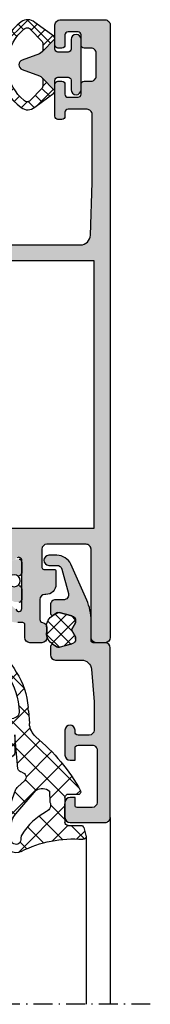
# Model space of a CAD drawing. Units: millimetres. Extents: x 0 to 8196, y -1106 to 841.
# Drawn here: x 2204 to 2217, y -886 to -788 of the extents above; entities that cross this region are included whole.
import ezdxf

# ---------------------------------------------------------------- set-up
doc = ezdxf.new("R2010")
doc.units = ezdxf.units.MM
doc.header["$LTSCALE"] = 5
doc.linetypes.add('STRICHPUNKT2', pattern=[1.3, 0.75, -0.25, 0.05, -0.25])
for name, color, linetype in [('DICHTUNG', 6, 'Continuous'), ('DICHTUNGSSCHRAFF', 3, 'Continuous'), ('HS-0', 7, 'Continuous'), ('ISOSTEG', 150, 'Continuous'), ('KONTUR', 7, 'Continuous'), ('LTSTRPKT035', 1, 'STRICHPUNKT2'), ('SCHRAFF', 7, 'Continuous'), ('SOLID-ALU', 253, 'Continuous'), ('SOLID-ISO', 254, 'Continuous'), ('UMRISS025', 150, 'Continuous')]:
    doc.layers.add(name, color=color, linetype=linetype)
doc.layers.add('UMRISS018', color=3, linetype='Continuous', lineweight=0)

# ---------------------------------------------------------------- blocks, each defined once
blk = doc.blocks.new('821210')
at = {"layer": 'SOLID-ALU', "lineweight": -3}
h = blk.add_hatch(color=253, dxfattribs=at)
edge = h.paths.add_edge_path()
edge.add_line((21.99999999999594, 9.19999988453526), (21.99999999999594, 9.599999884534384))
edge.add_arc((21.69999999999593, 9.599999884534395), 0.3000000000000007, 359.999999999998, 450.000000000002)
edge.add_line((21.69999999999592, 9.899999884534395), (21.29999999999109, 9.899999884534395))
edge.add_arc((21.29999999999108, 9.599999884534395), 0.3000000000000007, 89.99999999999795, 180.0000000001269)
edge.add_line((20.99999999999108, 9.59999988453373), (20.99999999999815, 6.399999884511317))
edge.add_arc((21.2999999999781, 6.399999884511971), 0.2999999999799456, 180.0000000001248, 269.9999999362952)
edge.add_line((21.29999999964454, 6.099999884532025), (21.69998365677981, 6.099999884087282))
edge.add_arc((21.69998365711339, 6.400016227417353), 0.3000163433300713, 269.9999999362934, 360.0000000584362)
edge.add_line((22.00000000044346, 6.400016227723341), (21.99999999942361, 7.399981310170688))
edge.add_arc((22.30001857405409, 7.399981310476676), 0.3000185746304851, 89.99999996807372, 180.0000000584358, ccw=False)
edge.add_line((22.30001857422127, 7.699999885107161), (23.30000326786785, 7.699999884549868))
edge.add_arc((23.30000326770067, 7.400003152234291), 0.2999967323155772, -1.1074234862462617e-09, 89.99999996807128, ccw=False)
edge.add_line((23.60000000001625, 7.400003152228493), (23.59999999999692, 6.399998847694292))
edge.add_arc((23.89999896315518, 6.399998847688494), 0.2999989631582594, 179.9999999988927, 270.0000000001791)
edge.add_line((23.89999896315612, 6.099999884530234), (24.59999999999667, 6.099999884532451))
edge.add_arc((24.59999999999826, 5.599999884532536), 0.4999999999999147, 9.777068044058979e-12, 90.00000000018241, ccw=False)
edge.add_line((25.09999999999818, 5.599999884532622), (25.0999999999986, 3.299999884532383))
edge.add_arc((24.5999999999986, 3.299999884532298), 0.5, -90.00000000042343, 9.777068044058979e-12, ccw=False)
edge.add_line((24.59999999999491, 2.799999884532298), (23.89999818939975, 2.799999884537499))
edge.add_arc((23.89999818939754, 2.500001695132681), 0.2999981894048176, 89.9999999995766, 180.0000000208713)
edge.add_line((23.59999999999272, 2.5000016950234), (23.60000000035697, 1.499985216759512))
edge.add_arc((23.30001466788039, 1.499985216650231), 0.2999853324765809, -89.99999992568507, 2.0872221284662373e-08, ccw=False)
edge.add_line((23.30001466826948, 1.19999988417365), (22.30003152132156, 1.199999882876625))
edge.add_arc((22.30003152093241, 1.500031405466615), 0.3000315225899897, 179.9999998718495, 270.00000007431436, ccw=False)
edge.add_line((21.99999999834242, 1.50003140613768), (22.00000000057898, 2.499981222988652))
edge.add_arc((21.69998133912608, 2.499981223659688), 0.3000186614528957, 359.9999998718494, 450.0000000831215)
edge.add_line((21.69998133869083, 2.799999885112584), (21.29999999957937, 2.799999884532298))
edge.add_arc((21.30000000001459, 2.499999884515972), 0.3000000000163254, 90.00000008312121, 180)
edge.add_line((20.99999999999827, 2.499999884515972), (20.99999999999827, 0.4999998845166544))
edge.add_arc((21.4999999999828, 0.4999998845166544), 0.4999999999845386, 180, 270)
edge.add_line((21.4999999999828, -1.154678841430723e-07), (26.00000000000031, -1.154678841430723e-07))
edge.add_arc((26.00000000000031, 0.4999998845305242), 0.4999999999984084, 270, 360)
edge.add_line((26.49999999999872, 0.4999998845305242), (26.49999999999827, 61.49999988451256))
edge.add_arc((25.99999999997871, 61.49999988451256), 0.5000000000195541, 0, 90)
edge.add_line((25.99999999997871, 61.99999988453212), (25.10000004151911, 61.99999988453212))
edge.add_arc((25.10000004151911, 61.49999984301118), 0.5000000415209342, 90, 180.0000000000033)
edge.add_line((24.59999999999818, 61.49999984301115), (24.59999999999863, 52.6999999260849))
edge.add_arc((24.09999995844586, 52.69999992608487), 0.5000000415527666, -90.00000000000318, 3.183231456205249e-12, ccw=False)
edge.add_line((24.09999995844584, 52.1999998845321), (20.1999999960704, 52.19999988453239))
edge.add_arc((20.19999999607043, 52.69999988060428), 0.4999999960718924, 180, 269.99999999999676, ccw=False)
edge.add_line((19.69999999999854, 52.69999988060428), (19.69999999999854, 54.4999998829737))
edge.add_arc((19.90000000155723, 54.4999998829737), 0.200000001558692, 90, 180, ccw=False)
edge.add_line((19.90000000155723, 54.69999988453239), (20.89999999941423, 54.69999988453236))
edge.add_arc((20.89999999941423, 54.89999988511678), 0.2000000005844242, 270, 360.0000000000081)
edge.add_line((21.09999999999866, 54.89999988511681), (21.09999999999852, 56.20000000008787))
edge.add_arc((20.10000011555391, 56.20000000008778), 0.9999998844446054, 4.885332555254493e-12, 90)
edge.add_line((20.10000011555391, 57.19999988453239), (19.99999999999827, 57.19999988453239))
edge.add_arc((19.99999999999827, 57.69999988453239), 0.5, 180, 270, ccw=False)
edge.add_line((19.49999999999827, 57.69999988453239), (19.49999999999827, 59.69267342511498))
edge.add_arc((19.80000000000348, 59.69267342511498), 0.3000000000052161, 97.39924401591298, 180.0000000000013, ccw=False)
edge.add_arc((19.69652664524105, 60.48945643697049), 0.5034736480550781, 277.3992440159144, 360.0618448477206)
edge.add_line((20.19999999999854, 60.48999988441659), (20.19999999999854, 61.4999999188469))
edge.add_arc((19.70000003431332, 61.4999999188469), 0.4999999656852196, 0, 90)
edge.add_line((19.70000003431332, 61.99999988453212), (18.50000003431327, 61.99999988453212))
edge.add_arc((18.50000003431327, 61.49999985021711), 0.5000000343150077, 90, 180)
edge.add_line((17.99999999999827, 61.49999985021711), (17.99999999999827, 60.19999988453216))
edge.add_arc((17.79999999999822, 60.19999988453216), 0.2000000000000455, -90, 0, ccw=False)
edge.add_line((17.79999999999822, 59.99999988453212), (17.29590957403988, 59.99999988453212))
edge.add_arc((17.29590957404008, 57.99999988453215), 1.999999999999964, 90.0000000000056, 115.0000000000037)
edge.add_line((16.45067305055858, 59.81261545860536), (15.30012684187187, 59.2761069504335))
edge.add_line((15.30012684187187, 59.2761069504335), (15.10282912461554, 59.69921327049013))
edge.add_arc((14.64967523109729, 59.48790413961966), 0.4999999999999851, 25.00000000001668, 90.00000000003888)
edge.add_line((14.64967523109695, 59.98790413961964), (13.87731068782367, 59.9879041396191))
edge.add_arc((13.87731068782402, 59.48790413961913), 0.4999999999999787, 90.00000000004071, 221.406456494164)
edge.add_line((13.502292416042, 59.15720594514326), (15.23468894357026, 57.19263413118324))
edge.add_arc((15.42219807946134, 57.35798322842118), 0.2500000000000399, 221.4064564941543, 362.3852702230508)
edge.add_arc((15.87180818263366, 57.3767116860578), 0.2000000000000358, 129.9999999999871, 182.385270223067, ccw=False)
edge.add_line((15.74325066069636, 57.52992057468165), (17.10998233539928, 58.67674461884278))
edge.add_arc((17.3999999999787, 58.5999998845361), 0.3000000000198375, -2.4385826691286638e-11, 165.1780706249108, ccw=False)
edge.add_line((17.69999999999854, 58.59999988453598), (17.69999999999843, 53.79999988453173))
edge.add_arc((17.39999999999847, 53.79999988453174), 0.2999999999999581, 240.0000000000197, 359.99999999999864, ccw=False)
edge.add_line((17.24999999999858, 53.54019226339639), (15.37499999999775, 54.62272401812649))
edge.add_arc((15.24999999999793, 54.40621766718056), 0.2499999999997585, 60.00000000001553, 162.0000000000036)
edge.add_line((15.01223587092437, 54.4834719157742), (14.09788695297979, 51.66939530378312))
edge.add_arc((15.99999998557004, 51.05136131503305), 1.999999999999999, 161.9999999999947, 180.000000000002)
edge.add_line((13.99999998557004, 51.05136131503298), (13.99999998557027, 43.68459072875962))
edge.add_arc((11.99999998557027, 43.68459072875953), 2, -33.99999999999892, 2.3874235921539366e-12, ccw=False)
edge.add_line((13.65807513068037, 42.56620492181807), (11.34274060685951, 39.13358032775105))
edge.add_arc((11.54999999999809, 38.99378210188349), 0.2499999999997786, 146.0000000000013, 299.9999999999748)
edge.add_line((11.67499999999788, 38.77727575093752), (13.54999999999868, 39.8598075056675))
edge.add_arc((13.69999999999853, 39.59999988453217), 0.299999999999934, 0, 119.9999999999761, ccw=False)
edge.add_line((13.99999999999847, 39.59999988453217), (13.99999999999849, 34.79999988452786))
edge.add_arc((13.69999999997864, 34.79999988452787), 0.3000000000198533, 199.4712206299838, 359.99999999999864, ccw=False)
edge.add_line((13.41715728747744, 34.6999998845435), (12.02649668093611, 35.86690268658461))
edge.add_arc((12.15505420287348, 36.02011157520858), 0.2000000000001753, 177.6147297768715, 230.0000000000187, ccw=False)
edge.add_arc((11.70544409970108, 36.03884003284585), 0.2500000000000024, 357.6147297768527, 498.5935435058353)
edge.add_line((11.51793496381006, 36.20418913008379), (9.785538436281882, 34.23961731612312))
edge.add_arc((10.160556708064, 33.90891912164727), 0.5000000000000302, 138.593543505845, 269.9999999999517)
edge.add_line((10.16055670806358, 33.40891912164724), (10.93292125133672, 33.40891912164665))
edge.add_arc((10.93292125133711, 33.90891912164678), 0.5000000000001279, 269.999999999956, 335.0000000000053)
edge.add_line((11.38607514485557, 33.69760999077641), (11.5833728621117, 34.12071631083282))
edge.add_line((11.5833728621117, 34.12071631083282), (12.7271070278436, 33.58738431045853))
edge.add_arc((13.57234355132505, 35.39999988453179), 1.999999999999986, 244.9999999999983, 269.9999999999927)
edge.add_line((13.57234355132479, 33.39999988453181), (14.09999998557711, 33.39999988453175))
edge.add_arc((14.09999998557706, 33.19999988453184), 0.1999999999999105, -59.99999999304822, 89.99999999998431, ccw=False)
edge.add_arc((14.29999998560647, 32.85358972306418), 0.1999999999748675, 120.0000000069491, 180.0000000919257)
edge.add_line((14.0999999856316, 32.85358972274329), (14.09999999999818, 23.89999988485405))
edge.add_arc((13.89999999999745, 23.89999988453314), 0.2000000000007276, -90, 9.193382766170544e-08, ccw=False)
edge.add_line((13.89999999999745, 23.69999988453242), (12.99999999999895, 23.69999988453239))
edge.add_arc((12.99999999999895, 23.49999988453166), 0.2000000000007276, 90, 180)
edge.add_line((12.79999999999822, 23.49999988453166), (12.79999999999822, 22.59999988453202))
edge.add_arc((12.99999999999804, 22.59999988453202), 0.1999999999998181, 180, 270)
edge.add_line((12.99999999999804, 22.39999988453221), (23.52999999995947, 22.39999988453221))
edge.add_arc((23.5285639637294, 21.39805551724422), 1.001945396386542, 1.8270333284900175, 89.91788091079911, ccw=False)
edge.add_line((24.53000000000358, 21.42999988437907), (24.69999999999854, 16.19999988453239))
edge.add_line((24.69999999999854, 16.19999988453239), (24.69999999999854, 9.399999901318296))
edge.add_arc((24.19999998321245, 9.399999901318296), 0.500000016786089, -90.00000000009118, 0, ccw=False)
edge.add_line((24.19999998321165, 8.899999884532207), (22.29999999999546, 8.899999884535248))
edge.add_arc((22.29999999999595, 9.19999988453526), 0.3000000000000114, 180, 269.9999999999077, ccw=False)
h.paths.add_polyline_path([(15.69999999999843, 50.59999988453202), (24.89999999999847, 50.59999988453202), (24.89999999999847, 23.99999988453212), (15.69999999999843, 23.99999988453212)], flags=16)
at = {"layer": 'SOLID-ISO', "lineweight": -3}
h = blk.add_hatch(color=254, dxfattribs=at)
edge = h.paths.add_edge_path()
edge.add_line((15.32469417536103, 54.63326865993358), (15.01167817556583, 54.63326865993361))
edge.add_arc((15.01167817556615, 57.63326865993356), 2.999999999999957, 214.9653953842517, 269.999999999994, ccw=False)
edge.add_line((12.5531832315849, 55.91402388084643), (11.97327122046475, 56.74222308627134))
edge.add_arc((9.925391904800502, 55.30828085993358), 2.499999999999992, 35.00003176801534, 90.00000000000024)
edge.add_line((9.925391904800492, 57.80828085993357), (-10.48539143414639, 57.80828085993357))
edge.add_arc((-10.48539143414639, 55.30828085993357), 2.500000000000007, 90.00000000000004, 145.0000090317789)
edge.add_line((-12.53327177090712, 56.74222162799506), (-13.11422108950624, 55.91253973825982))
edge.add_arc((-15.57167749361913, 57.63326865993356), 2.999999999999986, 270.0000000000005, 325.0000090317799, ccw=False)
edge.add_line((-15.57167749361911, 54.63326865993358), (-15.93788350055634, 54.63326865993358))
edge.add_line((-15.93788350055634, 54.63326865993358), (-17.54003632822044, 53.70826865993357))
edge.add_line((-17.54003632822044, 53.70826865993357), (-17.9799996244338, 53.70826865993354))
edge.add_arc((-17.97999962443383, 54.00826865993355), 0.3000000000000114, 180, 270.0000000000054, ccw=False)
edge.add_line((-18.27999962443384, 54.00826865993355), (-18.27999962443384, 55.00827485993358))
edge.add_arc((-17.97999962443383, 55.00827485993358), 0.3000000000000114, 90, 180, ccw=False)
edge.add_line((-17.97999962443383, 55.30827485993359), (-17.85982004521095, 55.30827485993359))
edge.add_arc((-17.52999962443384, 55.83326865993356), 0.619999999999998, 237.8614501967517, 482.1358744449525)
edge.add_line((-17.85979553089017, 56.35827785993357), (-17.97999962443377, 56.35827785993354))
edge.add_arc((-17.97999962443382, 56.65827785993356), 0.3000000000000185, 180.0000000035513, 270.0000000000088, ccw=False)
edge.add_line((-18.27999962443384, 56.65827785991496), (-18.27999962449586, 57.65827475991495))
edge.add_arc((-17.98000572443383, 57.65827475993355), 0.2999939000620273, 89.99999999081132, 180.0000000035542, ccw=False)
edge.add_line((-17.98000572438572, 57.95826865999558), (-17.5935993245816, 57.95826865993359))
edge.add_arc((-17.59359932461368, 57.75826865993355), 0.2000000000000455, 59.999867059686494, 89.99999999081052, ccw=False)
edge.add_line((-17.4935989227355, 57.93147350866539), (-15.98428114002827, 57.06006381120179))
edge.add_arc((-15.88428073815009, 57.23326865993363), 0.2000000000000448, 239.9998670596865, 270.0000000000031)
edge.add_line((-15.88428073815008, 57.03326865993358), (-15.67395518900558, 57.03326865993358))
edge.add_arc((-15.67395518900559, 58.53326865993356), 1.499999999999979, 270.0000000000003, 325.000000147713)
edge.add_line((-14.44522712035403, 57.67290400857476), (-13.17858440045923, 59.48185729417276))
edge.add_arc((-12.35943235469152, 58.90828085993355), 0.999999999999993, 90, 145.0000001477128, ccw=False)
edge.add_line((-12.35943235469152, 59.90828085993354), (11.79943370582383, 59.90828085993357))
edge.add_arc((11.79943370582383, 58.90828085993359), 0.9999999999999787, 34.99999985228891, 90, ccw=False)
edge.add_line((12.61858575159151, 59.48185729417281), (13.88522847148646, 57.67290400857473))
edge.add_arc((15.113956540138, 58.53326865993357), 1.499999999999986, 214.9999998522885, 269.9999999999997)
edge.add_line((15.11395654013799, 57.03326865993358), (15.37787158260161, 57.03326865993358))
edge.add_line((15.37787158260161, 57.03326865993358), (16.93359946393699, 57.93147350292767))
edge.add_arc((17.03359987575307, 57.75826865993356), 0.2000000000000032, 90.00000000919772, 120.0001362277579, ccw=False)
edge.add_line((17.03359987572097, 57.95826865993357), (17.42000647551797, 57.95826865999558))
edge.add_arc((17.4200064755661, 57.65827475993355), 0.2999939000620273, -3.5540779208531603e-09, 90.00000000919351, ccw=False)
edge.add_line((17.72000037562813, 57.65827475991495), (17.72000037556612, 56.65827785991496))
edge.add_arc((17.42000037556611, 56.65827785993357), 0.3000000000000043, 269.99999999999864, 359.9999999964459, ccw=False)
edge.add_line((17.4200003755661, 56.35827785993357), (17.29979628202253, 56.35827785993357))
edge.add_arc((16.97000037556617, 55.83326865993579), 0.619999999998123, 57.86412555493565, 302.1385498025847)
edge.add_line((17.29982079633621, 55.30827485993359), (17.41999887555667, 55.30827485993734))
edge.add_arc((17.41999887556606, 55.00827335993353), 0.300001500003809, -2.1310597730916925e-10, 90.00000000179273, ccw=False)
edge.add_line((17.72000037556987, 55.00827335993242), (17.72000037556612, 54.00826865993247))
edge.add_arc((17.4200003755661, 54.00826865993358), 0.3000000000000149, 270.0000000000007, 359.99999999978695, ccw=False)
edge.add_line((17.4200003755661, 53.70826865993357), (16.98003687935275, 53.70826865993357))
edge.add_line((16.98003687935275, 53.70826865993357), (15.42456386068997, 54.6063181577214))
edge.add_arc((15.32429417556624, 54.43326905993364), 0.1999999999999307, 59.91074870876896, 89.88540842336802)
at = {"layer": 'ISOSTEG'}
for points in [[(17.42000647551797, 57.95826865999558, -0.4142135624382567), (17.72000037562813, 57.65827475991495), (17.72000037556612, 56.65827785991496, -0.4142135623549337), (17.4200003755661, 56.35827785993357)], [(17.41999887555667, 55.30827485993734, -0.4142135623833482), (17.72000037556987, 55.00827335993242), (17.72000037556612, 54.00826865993247, -0.4142135623720057), (17.4200003755661, 53.70826865993357)]]:
    blk.add_lwpolyline(points, format="xyb", dxfattribs=at)
blk.add_circle((16.9500000000011, 55.83393599316949), 0.6000000000000001, dxfattribs=at)
at = {"layer": 'KONTUR'}
for points in [[(17.10998233539928, 58.67674461884278, -0.878351945715566), (17.69999999999854, 58.59999988453598), (17.69999999999843, 53.79999988453173, -0.5773502691894986), (17.24999999999858, 53.54019226339639)], [(12.99999999999804, 22.39999988453221), (23.52999999995947, 22.39999988453221, -0.4044874038676112), (24.53000000000358, 21.42999988437907), (24.69999999999854, 16.19999988453239), (24.69999999999854, 9.399999901318296, -0.4142135623735612), (24.19999998321165, 8.899999884532207), (22.29999999999546, 8.899999884535248, -0.4142135623726244), (21.99999999999594, 9.19999988453526), (21.99999999999594, 9.19999988453526), (21.99999999999594, 9.599999884534384, 0.4142135623731172), (21.69999999999592, 9.899999884534395), (21.29999999999109, 9.899999884534395, 0.4142135623737555), (20.99999999999108, 9.59999988453373), (20.99999999999815, 6.399999884511317, 0.4142135620468017), (21.29999999964454, 6.099999884532025), (21.69998365677981, 6.099999884087282, 0.4142135629974839), (22.00000000044346, 6.400016227723341), (21.99999999942361, 7.399981310170688, -0.414213562835022), (22.30001857422127, 7.699999885107161), (23.30000326786785, 7.699999884549868, -0.4142135622155377), (23.60000000001625, 7.400003152228493), (23.59999999999692, 6.399998847694292, 0.4142135623796713), (23.89999896315612, 6.099999884530234), (24.59999999999667, 6.099999884532451, -0.4142135623739774), (25.09999999999818, 5.599999884532622), (25.0999999999986, 3.299999884532383, -0.4142135623753093), (24.59999999999491, 2.799999884532298), (23.89999818939975, 2.799999884537499, 0.4142135624819527), (23.59999999999272, 2.5000016950234), (23.60000000035697, 1.499985216759512, -0.4142135620998984), (23.30001466826948, 1.19999988417365), (22.30003152132156, 1.199999882876625, -0.4142135634080856), (21.99999999834242, 1.50003140613768), (22.00000000057898, 2.499981222988652, 0.4142135634531072), (21.69998133869083, 2.799999885112584), (21.29999999957937, 2.799999884532298, 0.4142135619481838), (20.99999999999827, 2.499999884515972), (20.99999999999827, 0.4999998845166544, 0.4142135623730951), (21.4999999999828, -1.154678841430723e-07), (26.00000000000031, -1.154678841430723e-07, 0.4142135623730951), (26.49999999999872, 0.4999998845305242), (26.49999999999827, 61.49999988451256, 0.4142135623730951), (25.99999999997871, 61.99999988453212), (25.10000004151911, 61.99999988453212, 0.4142135623731117), (24.59999999999818, 61.49999984301115), (24.59999999999863, 52.6999999260849, -0.4142135623731285), (24.09999995844584, 52.1999998845321), (20.1999999960704, 52.19999988453239, -0.4142135623730784), (19.69999999999854, 52.69999988060428), (19.69999999999854, 54.4999998829737, -0.4142135623730951), (19.90000000155723, 54.69999988453239), (20.89999999941423, 54.69999988453236, 0.4142135623731367), (21.09999999999866, 54.89999988511681), (21.09999999999852, 56.20000000008787, 0.4142135623730701), (20.10000011555391, 57.19999988453239), (19.99999999999827, 57.19999988453239, -0.4142135623730951), (19.49999999999827, 57.69999988453239), (19.49999999999827, 59.69267342511498, -0.3768753396750463), (19.7613652463881, 59.99017528362381, 0.3771835480979732), (20.19999999999854, 60.48999988441659), (20.19999999999854, 61.4999999188469, 0.4142135623730951), (19.70000003431332, 61.99999988453212), (18.50000003431327, 61.99999988453212, 0.4142135623730951), (17.99999999999827, 61.49999985021711), (17.99999999999827, 60.19999988453216, -0.414213562373095), (17.79999999999822, 59.99999988453212), (17.29590957403988, 59.99999988453212, 0.1095178116832331)]]:
    blk.add_lwpolyline(points, format="xyb", dxfattribs=at)
blk.add_lwpolyline([(15.69999999999843, 50.59999988453202), (24.89999999999847, 50.59999988453202), (24.89999999999847, 23.99999988453212), (15.69999999999843, 23.99999988453212), (15.69999999999843, 50.59999988453202)], close=True, dxfattribs=at)
blk = doc.blocks.new('923154-V')
at = {"layer": 'DICHTUNGSSCHRAFF'}
h = blk.add_hatch(dxfattribs=at)
h.set_pattern_fill('ANSI37', color=256, scale=0.3, style=0)
h.set_pattern_definition([(45, (0, 0), (-0.6735192090801865, 0.6735192090801865), []), (135, (0, 0), (-0.6735192090801865, -0.6735192090801864), [])])
edge = h.paths.add_edge_path()
edge.add_arc((-0.01357960286392768, 4.423909724659552), 5.225602060180717, 97.93234074671764, 144.544737282776)
edge.add_arc((-3.486537324934574, 6.808916263834931), 1.015716286958353, 140.4913496320839, 222.8741369964703)
edge.add_line((-4.230905105217602, 6.117832923514129), (-2.856394425705717, 4.222270596101416))
edge.add_arc((-2.613525175202511, 4.398380014248232), 0.2999999999999937, 215.9466286812951, 269.9999999999999)
edge.add_line((-2.613525175202511, 4.098380014248221), (-1.250594912314426, 5.431281079887927))
edge.add_arc((-1.590062690448889, 5.79838001424821), 0.4999999999999928, 270.0000000000018, 312.7605195491969, ccw=False)
edge.add_line((-1.59006269044886, 5.29838001424821), (-2.063870680693981, 5.29838001424821))
edge.add_arc((-2.063870680693981, 5.79838001424821), 0.5000000000000044, 225.946628681297, 270.00000000000006, ccw=False)
edge.add_line((-2.411534749581705, 5.439033809030434), (-3.503288549144393, 6.495295326943336))
edge.add_arc((-3.249308748654954, 6.866932408359105), 0.4501331573433673, 133.1478590651256, 235.65098154844958, ccw=False)
edge.add_arc((-0.01820416627771237, 4.235875952362903), 4.61330464444399, 98.44360818705428, 140.0956754419647, ccw=False)
edge.add_line((-0.6956030336292258, 8.799176349768231), (0.6591947010737655, 8.799176349768231))
edge.add_arc((-0.01820416627771237, 4.23587595236296), 4.613304644443969, 39.74688808124728, 81.55639181294589, ccw=False)
edge.add_arc((3.221179206484464, 6.864115298121362), 0.4450000073748076, -55.976578000502116, 46.257998566051526, ccw=False)
edge.add_line((3.470170843741215, 6.495295326943335), (2.378417044178522, 5.439033809030434))
edge.add_arc((2.030752975290795, 5.79838001424821), 0.5000000000000064, 270.00000000000006, 314.0533713187029, ccw=False)
edge.add_line((2.030752975290795, 5.29838001424821), (1.556944985045703, 5.298380014248214))
edge.add_arc((1.556944985045703, 5.79838001424821), 0.4999999999999956, 232.0422814558798, 270.00000000000006, ccw=False)
edge.add_line((1.249405087685517, 5.404147580864446), (2.58040746979933, 4.098380014248212))
edge.add_arc((2.580407469799326, 4.398380014248232), 0.3000000000000016, 270.0000000000003, 324.0533713187041)
edge.add_line((2.823276720302516, 4.222270596101396), (4.197787399814396, 6.117832923514106))
edge.add_arc((3.443670344682801, 6.812846516571483), 1.025542016386885, 317.3355403548403, 398.8987607240767)
edge.add_arc((-0.01357960286392768, 4.423909724659552), 5.225602060180734, 35.47844706025143, 82.0676592532823)
edge.add_line((0.7075723963831706, 9.599511784840274), (-0.7347316021110233, 9.599511784840274))
at = {"layer": 'SOLID-ISO'}
h = blk.add_hatch(color=256, dxfattribs=at)
edge = h.paths.add_edge_path()
edge.add_line((-1.550594912314438, 2.498380014248255), (-2.500594912314579, 2.498380014248198))
edge.add_arc((-2.500594912314568, 1.998380014248198), 0.5, 90.00000000000144, 270.0000000000014)
edge.add_line((-2.50059491231454, 1.498380014248198), (2.499405087685513, 1.4983800142482))
edge.add_arc((2.499405087685517, 1.998380014248198), 0.5000000000000002, 269.9999999999998, 449.9999999999998)
edge.add_line((2.499405087685517, 2.498380014248198), (1.549405087685468, 2.498380014248204))
edge.add_arc((1.549405087685471, 2.79838001424821), 0.3000000000000065, 179.9999999999971, 269.9999999999996, ccw=False)
edge.add_line((1.24940508768546, 2.79838001424821), (1.24940508768551, 3.798380014248194))
edge.add_arc((1.549405087685528, 3.79838001424821), 0.3000000000000105, 89.99999999999977, 180.0000000000001, ccw=False)
edge.add_line((1.549405087685528, 4.098380014248221), (2.580407469799326, 4.098380014248217))
edge.add_line((2.580407469799326, 4.098380014248221), (1.249405087685517, 5.404147580864451))
edge.add_arc((1.556944985045703, 5.79838001424821), 0.4999999999999967, 200.0000000000018, 232.0422814558805, ccw=False)
edge.add_line((1.087098674652765, 5.627369942585347), (0.4532874576913499, 7.368751949383702))
edge.add_arc((-0.01655885270159274, 7.197741877720887), 0.4999999999999841, 20.00000000000157, 159.9999999999988)
edge.add_line((-0.4864051630945312, 7.368751949383693), (-1.120216380055933, 5.627369942585353))
edge.add_arc((-1.590062690448889, 5.79838001424821), 0.4999999999999916, 312.7605195492023, 340.00000000000045, ccw=False)
edge.add_line((-1.250594912314398, 5.431281079887981), (-2.613525175202516, 4.098380014248243))
edge.add_line((-2.613525175202511, 4.098380014248221), (-1.550594912314438, 4.098380014248224))
edge.add_arc((-1.550594912314438, 3.79838001424821), 0.3000000000000105, -2.2737367544323206e-13, 90.00000000000023, ccw=False)
edge.add_line((-1.250594912314426, 3.79838001424821), (-1.250594912314426, 2.798380014248266))
edge.add_arc((-1.550594912314438, 2.798380014248266), 0.3000000000000116, 270.00000000000335, 359.9999999999999, ccw=False)
at = {"layer": 'DICHTUNG', "linetype": 'Continuous'}
for points in [[(0.7075723963831706, 9.599511784840276), (-0.734731602111026, 9.599511784840276, 0.2062365087720504), (-4.270191430040825, 7.45510959337537, 0.3757895761063895), (-4.230905105217602, 6.117832923514131), (-2.856394425705702, 4.222270596101398, 0.2403250716455567), (-2.613525175202511, 4.098380014248223), (-1.550594912314438, 4.098380014248223, -0.4142135623730958), (-1.250594912314426, 3.798380014248211), (-1.250594912314426, 2.798380014248268, -0.4142135623730778), (-1.550594912314438, 2.498380014248257), (-2.500594912314568, 2.4983800142482, 1), (-2.50059491231454, 1.4983800142482), (2.499405087685517, 1.4983800142482, 1), (2.499405087685517, 2.4983800142482), (1.549405087685471, 2.4983800142482, -0.4142135623731081), (1.24940508768546, 2.798380014248211), (1.249405087685517, 3.798380014248211, -0.414213562373096), (1.549405087685528, 4.098380014248223), (2.580407469799326, 4.098380014248223, 0.2403250716455573), (2.823276720302516, 4.222270596101398), (4.197787399814388, 6.117832923514131, 0.3717140001128562), (4.241805321691572, 7.456831753863584, 0.2061310474699538), (0.7075723963831706, 9.599511784840276, 0.2424869495497136)], [(-1.59006269044886, 5.29838001424821), (-2.063870680693981, 5.29838001424821, -0.1946219953214452), (-2.411534749581705, 5.439033809030434), (-3.503288549144401, 6.495295326943335, -0.4796730875843387), (-3.557147360092387, 7.195345636850561, -0.1837691933777274), (-0.6956030336292258, 8.799176349768231), (0.6591947010737726, 8.799176349768231, -0.1844794283106614), (3.528857643292071, 7.185610222011633, -0.4782325397980847), (3.470170843741215, 6.495295326943335), (2.378417044178519, 5.439033809030434, -0.1946219953214448), (2.030752975290795, 5.29838001424821), (1.556944985045703, 5.29838001424821, -0.3152987888789738), (1.087098674652765, 5.627369942585347), (0.4532874576913457, 7.36875194938375, 0.7002075382096893), (-0.4864051630945312, 7.368751949383693), (-1.120216380055922, 5.627369942585403, -0.315298788878976), (-1.59006269044886, 5.29838001424821)]]:
    blk.add_lwpolyline(points, format="xyb", dxfattribs=at)
for points in [[(-2.613525175202511, 4.098380014248221), (-1.250594912314426, 5.431281079887924)], [(1.249405087685517, 5.404147580864446), (2.580407469799326, 4.098380014248221)]]:
    blk.add_lwpolyline(points, dxfattribs=at)
blk = doc.blocks.new('494236')
at = {"layer": 'SOLID-ALU'}
h = blk.add_hatch(color=256, dxfattribs=at)
edge = h.paths.add_edge_path()
edge.add_line((-0.4999999999717239, 18.39995411976863), (-3.999999999989658, 18.39995411976874))
edge.add_arc((-3.999999999989685, 17.89995411976874), 0.5, 89.99999999999694, 180)
edge.add_line((-4.499999999989685, 17.89995411976874), (-4.499999999989686, 16.39995411976874))
edge.add_arc((-3.999999999989684, 16.39995411976874), 0.5000000000000027, 180.0000000000004, 269.9999999999997)
edge.add_line((-3.999999999989686, 15.89995411976874), (-3.499999999989686, 15.89995411976874))
edge.add_line((-3.499999999989686, 15.89995411976874), (-3.499999999989686, 16.69995411976869))
edge.add_arc((-3.299999999989867, 16.69995411976869), 0.1999999999998199, 90.00000000000858, 179.999999999999, ccw=False)
edge.add_line((-3.299999999989897, 16.89995411976851), (-1.799999999989726, 16.89995411976874))
edge.add_arc((-1.799999999989635, 16.39995411976875), 0.4999999999999929, -7.958078640513122e-13, 90.00000000001052, ccw=False)
edge.add_line((-1.299999999989641, 16.39995411976874), (-1.299999999989414, 11.19995411976892))
edge.add_arc((-1.799999999989527, 11.19995411976881), 0.5000000000001137, -89.99999999999022, 1.3017142919125035e-11, ccw=False)
edge.add_line((-1.799999999989442, 10.69995411976869), (-3.199999999989249, 10.69995411976835))
edge.add_arc((-3.199999999989302, 10.99995411976851), 0.300000000000157, 180.0000000000169, 270.00000000001006, ccw=False)
edge.add_line((-3.499999999989459, 10.99995411976842), (-3.499999999989686, 12.19995411976869))
edge.add_line((-3.499999999989686, 12.19995411976869), (-3.999999999989686, 12.19995411976869))
edge.add_arc((-3.999999999989686, 11.69995411976869), 0.5, 90.0000000000001, 180)
edge.add_line((-4.499999999989686, 11.69995411976869), (-4.499999999989686, 9.199954119767671))
edge.add_arc((-3.999999999989686, 9.1999541197675), 0.5, 179.9999999999805, 359.9999999999804)
edge.add_line((-3.499999999989686, 9.19995411976733), (-3.499999999989573, 9.39995411976874))
edge.add_arc((-3.199999999989535, 9.399954119768656), 0.3000000000000376, 90.00000000002132, 179.9999999999841, ccw=False)
edge.add_line((-3.199999999989647, 9.699954119768694), (-2.100000028566544, 9.699954119769036))
edge.add_arc((-2.100000028566403, 9.199954119769007), 0.5000000000000284, 7.989115147211123e-09, 90.0000000000162, ccw=False)
edge.add_line((-1.600000028566374, 9.199954119838726), (-1.600000028176428, 6.399967183309646))
edge.add_line((-1.600000028176428, 6.399967183309646), (-1.860419797030463, 3.144720072313494))
edge.add_arc((-2.857235075567218, 3.224465294588548), 1.000000000000003, 269.9999999999999, 355.42607874054954, ccw=False)
edge.add_line((-2.857235075567221, 2.224465294588545), (-5.445242205677236, 2.224465294588545))
edge.add_arc((-5.441282346541986, 1.724480975318688), 0.5000000000001135, 90.4537711754844, 180.0000000001302)
edge.add_line((-5.941282346542099, 1.724480975317552), (-5.941282346540138, 0.8748668013812634))
edge.add_arc((-5.741282346539871, 0.8748668013817403), 0.2000000000002675, 180.0000000001367, 300.0000000000309)
edge.add_line((-5.641282346539644, 0.7016617206246749), (-5.220557994793442, 0.9445670383602377))
edge.add_arc((-5.120557994794565, 0.7713619576052138), 0.1999999999978244, 75.00000000004661, 119.9999999999884, ccw=False)
edge.add_line((-5.068794185774781, 0.964547122860968), (-3.811872823987446, 0.6277560590218813))
edge.add_arc((-3.941282346538113, 0.1447931458775194), 0.4999999999996798, 5.701394911739044e-11, 75.00000000006071, ccw=False)
edge.add_line((-3.441282346538433, 0.1447931458780162), (-3.441282346538205, -0.07872303710596917))
edge.add_line((-3.441282346538205, -0.07872303710596917), (-3.841282346537842, -0.7715433601336869))
edge.add_line((-3.841282346537842, -0.7715433601336869), (-3.441282346538205, -1.464363683161404))
edge.add_line((-3.441282346538205, -1.464363683161404), (-3.441282346538205, -1.687879866145049))
edge.add_arc((-3.941282346537825, -1.687879866144962), 0.4999999999996194, 284.9999999999441, 359.99999999999005, ccw=False)
edge.add_line((-3.811872823987134, -2.170842779289255), (-5.068794185774582, -2.507633843128228))
edge.add_arc((-5.12055799479432, -2.3144486778727), 0.1999999999975942, 239.9999999999962, 284.9999999999576, ccw=False)
edge.add_line((-5.220557994793129, -2.487653758627498), (-5.641282346539615, -2.244748440891935))
edge.add_arc((-5.741282346539742, -2.417953521649075), 0.2000000000002821, 60.00000000000476, 179.9999999998744)
edge.add_line((-5.941282346540024, -2.417953521648637), (-5.941282346541957, -3.267567695584812))
edge.add_arc((-5.441282346541729, -3.267567695585948), 0.5000000000002283, 179.9999999998698, 269.9999999999999)
edge.add_line((-5.44128234654173, -3.767567695586176), (-4.647003467165437, -3.767567695586176))
edge.add_arc((-4.647003467165437, -4.267567695586176), 0.5, -14.999999999994373, 90, ccw=False)
edge.add_line((-4.16404055402089, -4.39697721813739), (-4.815852133670806, -6.829571150352744))
edge.add_arc((-5.298815046815368, -6.70016162780151), 0.5000000000000204, 270.0000000000017, 345.00000000000375, ccw=False)
edge.add_line((-5.298815046815353, -7.20016162780153), (-6.098828230443335, -7.200161627801644))
edge.add_arc((-6.098828230443221, -7.700161627801986), 0.500000000000342, 90.00000000001303, 270.000000000013)
edge.add_line((-6.098828230443107, -8.200161627802327), (-5.298815046814983, -8.2001616278021))
edge.add_arc((-5.298815046815415, -6.700161627801501), 1.500000000000599, 270.0000000000165, 335.9634150653764)
edge.add_line((-3.928886708513748, -7.311141453916758), (-2.333572204311114, -3.734155022619443))
edge.add_arc((-6.899999998648182, -1.697555602236011), 5.000000000000023, 335.9634150653757, 360.0000000000045)
edge.add_line((-1.899999998648159, -1.69755560223562), (-1.899999998648273, 0.3000000000195273))
edge.add_arc((-1.699999998648227, 0.3000000000195271), 0.2000000000000455, 90, 180, ccw=False)
edge.add_line((-1.699999998648227, 0.5000000000195727), (-0.5000000000195577, 0.5000000000195727))
edge.add_arc((-0.5000000000195862, 1.000000000019544), 0.4999999999999717, 270.0000000000032, 359.9999999998989)
edge.add_line((-1.961453222065757e-11, 1.000000000018662), (1.099564883588755e-11, 17.899954119785))
edge.add_arc((-0.4999999999717522, 17.89995411978588), 0.4999999999827478, 359.999999999899, 449.9999999999968)
at = {"layer": 'UMRISS025'}
blk.add_lwpolyline([(-1.600000028176428, 6.399967183309646), (-1.600000028566374, 9.199954119838726, 0.4142135623323382), (-2.100000028566544, 9.699954119769036), (-3.199999999989647, 9.699954119768694, 0.4142135623729035), (-3.499999999989573, 9.39995411976874), (-3.499999999989686, 9.19995411976733, -1), (-4.499999999989686, 9.199954119767671), (-4.499999999989686, 11.69995411976869, -0.4142135623730951), (-3.999999999989686, 12.19995411976869), (-3.499999999989686, 12.19995411976869), (-3.499999999989459, 10.99995411976842, 0.4142135623730561), (-3.199999999989249, 10.69995411976835), (-1.799999999989442, 10.69995411976869, 0.4142135623731116), (-1.299999999989414, 11.19995411976892), (-1.299999999989641, 16.39995411976874, 0.4142135623731533), (-1.799999999989726, 16.89995411976874), (-3.299999999989897, 16.89995411976851, 0.4142135623730535), (-3.499999999989686, 16.69995411976869), (-3.499999999989686, 15.89995411976874), (-3.999999999989686, 15.89995411976874, -0.4142135623730951), (-4.499999999989686, 16.39995411976874), (-4.499999999989686, 17.89995411976874, -0.4142135623731116), (-3.999999999989658, 18.39995411976874), (-0.499999999971724, 18.39995411976863, -0.4142135623735945), (1.099564883588755e-11, 17.899954119785), (-1.961453222065757e-11, 1.000000000018663, -0.4142135623725622), (-0.5000000000195577, 0.5000000000195727), (-1.699999998648227, 0.5000000000195727, 0.414213562373095), (-1.899999998648273, 0.3000000000195272), (-1.899999998648159, -1.69755560223562, -0.105265633304041), (-2.333572204311114, -3.734155022619443), (-3.928886708513748, -7.311141453916757, -0.2960398647884032), (-5.298815046814983, -8.2001616278021), (-6.098828230443107, -8.200161627802327, -1), (-6.098828230443335, -7.200161627801644), (-5.298815046815353, -7.20016162780153, 0.339454258863387), (-4.815852133670806, -6.829571150352744), (-4.16404055402089, -4.39697721813739, 0.4931454260312739), (-4.647003467165437, -3.767567695586176), (-5.44128234654173, -3.767567695586176, -0.414213562373761), (-5.941282346541957, -3.267567695584812), (-5.941282346540024, -2.417953521648637, -0.5773502691888708), (-5.641282346539615, -2.244748440891935), (-5.220557994793129, -2.487653758627498, 0.1989123673794838), (-5.068794185774582, -2.507633843128228), (-3.811872823987134, -2.170842779289255, 0.3394542588635988), (-3.441282346538205, -1.687879866145049), (-3.441282346538205, -1.464363683161404), (-3.841282346537842, -0.7715433601336869), (-3.441282346538205, -0.07872303710596917), (-3.441282346538433, 0.1447931458780162, 0.3394542588633942), (-3.811872823987446, 0.6277560590218813), (-5.068794185774781, 0.964547122860968, 0.1989123673793948), (-5.220557994793442, 0.9445670383602377), (-5.641282346539644, 0.701661720624675, -0.57735026918901), (-5.941282346540138, 0.8748668013812634), (-5.941282346542099, 1.724480975317552, -0.4118958041644898), (-5.445242205677236, 2.224465294588545), (-2.857235075567221, 2.224465294588545, 0.3910205504249294), (-1.860419797030463, 3.144720072313494), (-1.600000028210761, 6.399967182880478), (-1.600000028614577, 9.199967183041412)], format="xyb", dxfattribs=at)
blk = doc.blocks.new('902161-V3')
at = {"layer": 'SCHRAFF'}
h = blk.add_hatch(dxfattribs=at)
h.set_pattern_fill('ANSI37', color=256, scale=0.3200000000000001, style=0)
h.set_pattern_definition([(45, (0, 0), (-0.7184204896855323, 0.7184204896855324), []), (135, (0, 0), (-0.7184204896855324, -0.7184204896855323), [])])
edge = h.paths.add_edge_path()
edge.add_line((1.432603621085773, -1.86899396485663), (1.7199999999998, -1.390000000000102))
edge.add_arc((1.539949516015838, -1.286243689501913), 0.207806517585603, 330.0467729866045, 375.7031943142693)
edge.add_line((1.740000000001146, -1.230000000004338), (1.400000000000091, 0.02999999999929059))
edge.add_arc((0.9187384951471166, -0.09798789818727793), 0.4979894960092681, 14.89267430041236, 89.8548584222353)
edge.add_line((0.9199999999991633, 0.4000000000000908), (0.6900000000000546, 0.4000000000000909))
edge.add_line((0.6900000000000546, 0.4000000000000909), (0, 0))
edge.add_line((0, 0), (-0.6900000000000546, 0.400000000000091))
edge.add_line((-0.6900000000000546, 0.400000000000091), (-0.9100000000553337, 0.4000000000000911))
edge.add_arc((-0.9137384950832841, -0.1045084794849267), 0.5045223307420184, 89.57543614220512, 164.5376202428106)
edge.add_line((-1.400000000000091, 0.03000000000020028), (-1.729999999999109, -1.229999999997062))
edge.add_arc((-1.52994951589642, -1.286243689487241), 0.2078065176966011, 164.2968056964531, 209.9532270004284)
edge.add_line((-1.710000000000036, -1.390000000000102), (-1.419414611532967, -1.871676220644941))
edge.add_arc((-0.3062875534291453, -1.200149488103986), 1.3, 211.1017194344493, 270.0000004868351)
edge.add_line((-0.3062875423832084, -2.500149488103986), (0.3178628287055151, -2.500149482800659))
edge.add_arc((0.3178628176595782, -1.200149482800659), 1.3, 270.0000004868351, 329.0362434679168)
at = {"layer": 'KONTUR'}
for p, q in [((-1.729999999999109, -1.229999999997062), (-1.400000000000091, 0.03000000000020018)), ((-0.9100000000553337, 0.4000000000000911), (-0.6900000000000546, 0.400000000000091)), ((-0.6900000000000546, 0.400000000000091), (0, 0)), ((0, 0), (0.6900000000000546, 0.4000000000000909)), ((0.6900000000000546, 0.4000000000000909), (0.9199999999991633, 0.4000000000000909)), ((1.400000000000091, 0.02999999999929048), (1.740000000001146, -1.230000000004338)), ((-1.419414611532967, -1.871676220644941), (-1.710000000000036, -1.390000000000102)), ((1.7199999999998, -1.390000000000102), (1.432603621085774, -1.86899396485663)), ((0.3178628287055152, -2.500149482800659), (-0.3062875423832084, -2.500149488103986))]:
    blk.add_line(p, q, dxfattribs=at)
for centre, radius, start, end in [((-0.9137384950832841, -0.1045084794849268), 0.5045223307420184, 89.57543614220512, 164.5376202428106), ((0.9187384951471165, -0.0979878981872779), 0.4979894960092682, 14.89267430041236, 89.8548584222353), ((-1.52994951589642, -1.286243689487241), 0.207806517696601, 164.2968056964531, 209.9532270004284), ((-0.3062875534291454, -1.200149488103986), 1.3, 211.1017194344493, 270.0000004868351), ((0.3178628176595784, -1.200149482800659), 1.3, 270.0000004868351, 329.0362434679168), ((1.539949516015838, -1.286243689501913), 0.2078065175856029, 330.0467729866045, 15.70319431426928)]:
    blk.add_arc(centre, radius, start, end, dxfattribs=at)
blk = doc.blocks.new('914262-V6 SLS')
at = {"layer": 'DICHTUNGSSCHRAFF'}
h = blk.add_hatch(dxfattribs=at)
h.set_pattern_fill('NET', color=256, scale=0.5, angle=45, style=0)
h.set_pattern_definition([(45, (543.4290987413324, 185.5306417199777), (-1.122532015133644, 1.122532015133644), []), (135, (543.4290987413324, 185.5306417199777), (-1.122532015133644, -1.122532015133644), [])])
edge = h.paths.add_edge_path()
edge.add_line((1.267117533354735, -1.520167590243602), (0.1973957236700699, -1.520168178030985))
edge.add_arc((0.300001604887143, -1.238260354315429), 0.2999999798872884, 180.0000751906545, 250.0000314826775, ccw=False)
edge.add_line((1.625000095373252e-06, -1.238260748012749), (9.855463078910578e-07, -0.7509927436917962))
edge.add_arc((0.5000000000001137, -0.7499999973312583), 0.5000000000001137, 179.9999999998404, 180.1137604279157, ccw=False)
edge.add_line((0, -0.7499999973298657), (-2.273113550470135e-13, -0.6096669407360764))
edge.add_line((-2.273736754432321e-13, -0.6096669407360764), (2.707465256287116e-16, 3.523055625009874e-08))
edge.add_line((0, 3.523055625009874e-08), (-1.625000094823354e-06, 1.238260748012749))
edge.add_arc((0.2999984711655088, 1.238261141710211), 0.3000000961658625, 89.96240366924269, 180.0000751906525, ccw=False)
edge.add_line((0.3001953251419991, 1.538261173290294), (1.573408596210356, 1.537425716393755))
edge.add_arc((1.573605450125001, 1.837425653787903), 0.3000000019799272, 269.9624036692509, 343.8837714079693)
edge.add_line((1.861815622535346, 1.754149620578232), (2.088183388988341, 2.537586228722574))
edge.add_arc((1.79997321636074, 2.620862261995114), 0.3000000022060674, -16.11622859204808, 94.7663552073168)
edge.add_arc((0.870425446128479, 14.61644811179048), 11.7315529200433, -116.54167374986929, -85.57753278972802, ccw=False)
edge.add_arc((-4.901056301586891, 3.158159374448644), 1.098966255425769, 61.21056104664044, 179.6328978599283)
edge.add_line((-6.000000000007276, 3.165200558064896), (-6.000000000007277, 1.61572448327891))
edge.add_arc((-2.164325351748857, 1.663856981923232), 3.835976635058937, 180.7189463501113, 201.8019917686135)
edge.add_line((-5.725925765687407, 0.239174829248185), (-4.933503423049729, -1.973621968410868))
edge.add_arc((-4.027195244086784, -1.551003696204788), 1.000000359628726, 204.999991053247, 227.7817560607386)
edge.add_line((-4.699151925643378, -2.291594634151664), (-4.047682261272826, -2.882689355103651))
edge.add_arc((-4.383660483538847, -3.252984693459865), 0.5000000034453795, -80.22842505571668, 47.781756060738815, ccw=False)
edge.add_arc((-4.21393987553256, -4.238476920876622), 0.5000000040950479, 99.77157494427182, 163.0863459229553)
edge.add_line((-4.69231201947855, -4.093011818561308), (-5.000001652232642, -7.482276122821446))
edge.add_line((-5.00000165223264, -7.482276122821446), (-5.000001651202523, -5.732887631069531))
edge.add_arc((-5.500001655398478, -5.732887630663157), 0.5000000041959538, -4.656700998005638e-08, 179.8523774140898)
edge.add_line((-6.000000000007276, -5.731599381990435), (-6.000000000007277, -8.452668595929396))
edge.add_arc((-5.500001659981308, -8.451378917228851), 0.5000000032998742, 180.1477864558358, 220.7233977257045)
edge.add_arc((-5.12106766931754, -8.12517494211275), 1.000000005961809, 220.723397725695, 270.528779428061)
edge.add_arc((-5.15945921883565, -9.724730646803863), 0.601486327570258, -4.235945176191308, 85.4590753370585, ccw=False)
edge.add_arc((-11.81752441388926, -9.459367282554012), 7.264516915038666, -33.51372498351839, -2.4440892546891178, ccw=False)
edge.add_arc((-9.607654256925343, -11.1056951614045), 4.515606870683786, -96.59391694112941, -31.578614950401402, ccw=False)
edge.add_arc((-10.13142876147458, -16.06977445626632), 0.478372028827858, 89.3724083019511, 267.7749575697339)
edge.add_arc((-9.608559344585046, -11.16834009724306), 5.406625162398394, 264.2525274179811, 331.7108324842364)
edge.add_arc((-11.31615992561296, -9.619959089274118), 7.664155636631585, -32.43576225723716, -4.259796947633313)
edge.add_arc((7.284974811340362, -11.12807807290037), 10.99829479432375, 173.4620691968267, 175.1031758307025, ccw=False)
edge.add_line((-3.641794722510213, -9.875801770735478), (-3.546378238001466, -8.600292539834271))
edge.add_arc((-1.551950871763438, -8.74948883201634), 2.000000013200009, 132.3241041551358, 175.7218669382784, ccw=False)
edge.add_arc((-14.73416836584715, 7.080706692646629), 18.60231887778124, -50.48786292402124, -28.8721680323123)
edge.add_arc((1.267117698197922, -1.820167592955556), 0.3000000027120234, -15.74099140350872, 90.0000314827292)
edge = h.paths.add_edge_path(flags=16)
edge.add_arc((-3.381102789513989, 1.681027831599465), 2.000000514427923, 180.0010401435921, 220.7616456994834, ccw=False)
edge.add_line((-5.381103303612349, 1.680991523729375), (-5.381125931668634, 2.92744748757022))
edge.add_arc((-4.881126361261863, 2.927456564520043), 0.4999995704891625, -9.136599081126292, 180.0010401427249, ccw=False)
edge.add_arc((-3.893814198168002, 2.768667861569725), 0.500000009299682, 170.8634009188225, 213.7746199711671)
edge.add_arc((1.089794104987959, 5.741186597149579), 6.302162567290659, 211.0491074513946, 242.2074967388253)
edge.add_arc((-2.136636832314707, -0.4720183847953194), 0.7000000045102489, -24.999010277350408, 65.71294048698832, ccw=False)
edge.add_line((-1.502216267204403, -0.7678402110346951), (-1.540511075707741, -1.857162990331801))
edge.add_arc((-2.280797919552811, -1.054818704003878), 1.091687210226976, -122.81317090815241, -47.303670195216114, ccw=False)
edge.add_line((-2.872384770952522, -1.972318547177792), (-4.895967762220038, 0.3752000588130793))
at = {"layer": 'DICHTUNG'}
for p, q in [((-6.000001661300303, 3.164936315418117), (-6.000001661300303, 1.711856909672065)), ((1.86181562253546, 1.754149620578232), (2.088183388988341, 2.537586228722574)), ((1.625000095373252e-06, -1.238260748012749), (-1.625000095373252e-06, 1.238260748012749)), ((0.3001953251419991, 1.538261173290238), (1.573408596210356, 1.537425716393756)), ((-5.725925765687407, 0.239174829248185), (-4.933503423049729, -1.973621968410868)), ((1.267117533354735, -1.520167590243517), (0.1973957236700699, -1.520168178030985)), ((-4.699151925643378, -2.291594634151664), (-4.047682261272826, -2.882689355103651)), ((-4.69231201947855, -4.093011818561308), (-5.00000165223264, -7.482276122821446)), ((-6.000001659594659, -5.732887630256783), (-6.000001663281182, -8.451378916550794)), ((-5.00000165223264, -7.482276122821446), (-5.000001651202524, -5.732887631069531)), ((-3.641794722510213, -9.875801770735478), (-3.546378238001466, -8.600292539834271))]:
    blk.add_line(p, q, dxfattribs=at)
blk.add_lwpolyline([(-1.848720877701567, 0.1660289562331911, -0.1367979973818605), (-4.309429609530184, 2.490704124478128, -0.1894546184219508), (-4.387470496336505, 2.848062247884201, 1.083098144568147), (-5.381125931668635, 2.92744748757022), (-5.381103303612349, 1.680991523729375, 0.1797509492479513), (-4.895967762220039, 0.3752000588130784), (-2.872384770952522, -1.972318547177792, 0.3419354194877642), (-1.540511075707741, -1.857162990331773), (-1.502216267204403, -0.7678402110346951, 0.4178577206282823)], format="xyb", close=True, dxfattribs=at)
at = {"layer": 'DICHTUNG', "ltscale": 10}
blk.add_lwpolyline([(2.273736754432321e-13, 0.9208885805403781), (-2.273736754432321e-13, -0.6096669407360764)], dxfattribs=at)
at = {"layer": 'DICHTUNG'}
for centre, radius, start, end in [((-4.901056301586891, 3.158159374448644), 1.098966255425794, 61.2105610466426, 179.6466747048509), ((0.8704254461282517, 14.6164481117905), 11.73155292004324, 243.458326250132, 274.4224672102699), ((1.799973216360627, 2.620862261995114), 0.3000000022061767, 343.883771407958, 94.76635520729229), ((-2.164325351748857, 1.663856981923232), 3.835976635058937, 179.2830339406719, 201.8019917686133), ((0.2999984711655088, 1.23826114171024), 0.3000000961658625, 89.96240366924164, 180.0000751906576), ((1.573605450125001, 1.837425653787932), 0.3000000019799556, 269.9624036692481, 343.8837714079689), ((-14.73416836584704, 7.080706692646629), 18.60231887778117, 309.5121370759774, 331.1278319676888), ((0.300001604887143, -1.238260354315457), 0.2999999798872617, 180.0000751906495, 250.0000314826777), ((1.267117698197922, -1.820167592955585), 0.3000000027120157, 344.259008596498, 90.00003148272732), ((-4.027195244086784, -1.551003696204788), 1.000000359628726, 204.9999910532483, 227.7817560607366), ((-4.383660483538847, -3.252984693459865), 0.5000000034453795, 279.7715749442838, 47.7817560607366), ((-4.21393987553256, -4.238476920876565), 0.5000000040950479, 99.77157494427075, 163.0863459229618), ((-5.500001655398592, -5.732887630663157), 0.5000000041960675, 359.999999953433, 179.999999953433), ((-1.551950871763438, -8.749488832016368), 2.000000013200011, 132.3241041551347, 175.7218669382768), ((-5.500001659981194, -8.451378917228851), 0.5000000032999878, 179.9999999223004, 220.7233977256956), ((-5.12106766931754, -8.125174942112778), 1.000000005961791, 220.7233977256944, 270.5287794280608), ((-11.81752441388937, -9.459367282554211), 7.264516915038655, 326.4862750164843, 357.5559107453118), ((-5.15945921883565, -9.724730646803835), 0.6014863275702762, 355.7640548238058, 85.45907533705663), ((-11.31615992561308, -9.619959089274317), 7.664155636631685, 327.5642377427654, 355.7402030523679), ((7.284974811339794, -11.12807807290457), 10.99829479432365, 173.4620691968053, 175.1031758306812), ((-9.60765425692523, -11.1056951614045), 4.515606870683748, 263.4060830588721, 328.4213850495962), ((-9.608559344584933, -11.168340097243), 5.406625162398405, 264.252527417982, 331.7108324842352), ((-10.13142876147458, -16.06977445626629), 0.4783720288278747, 89.3724083019526, 267.7749575697395)]:
    blk.add_arc(centre, radius, start, end, dxfattribs=at)
blk = doc.blocks.new('Verglasung Flügel')
at = {"layer": 'LTSTRPKT035', "lineweight": -3, "ltscale": 0.5}
blk.add_line((30.7799993244431, 38.09171914006664), (-30.2200006755649, 38.09171914006664), dxfattribs=at)
at = {"layer": 'UMRISS018', "lineweight": -3}
for p, q in [((24.37997254300925, 21.36253540367275), (24.37997254300925, 38.09171914006664)), ((26.7799993244431, 19.49167314436397), (26.7799993244431, 38.09171914006664))]:
    blk.add_line(p, q, dxfattribs=at)
at = {"layer": 'HS-0', "lineweight": -3}
for name, p in [('914262-V6 SLS', (22.27999932444242, 18.74167314167764)), ('494236', (26.77999932443211, 1.591719024579007))]:
    blk.add_blockref(name, p, dxfattribs=at)
at = {"layer": 'HS-0', "lineweight": -3, "rotation": 270}
blk.add_blockref('902161-V3', (22.93871697789427, 0.8201756644453155), dxfattribs=at)
blk = doc.blocks.new('Flügel B 821210')
at = {"lineweight": -3}
blk.add_blockref('821210', (9.976657302956937e-06, -8.999999884531952), dxfattribs=at)
at = {"lineweight": -3, "xscale": -1, "rotation": 90}
blk.add_blockref('923154-V', (25.09999003128232, -4.549999884531978), dxfattribs=at)
at = {"layer": 'UMRISS025', "lineweight": -3}
blk.add_blockref('Verglasung Flügel', (-0.2799893477765423, 50.9082809754016), dxfattribs=at)

msp = doc.modelspace()

# ---------------------------------------------------------------- block references
at = {"layer": 'UMRISS025', "lineweight": -3, "xscale": -1, "rotation": 180}
msp.add_blockref('Flügel B 821210', (2186.817230570217, -796.9945737861714), dxfattribs=at)

doc.saveas('drawing.dxf')
